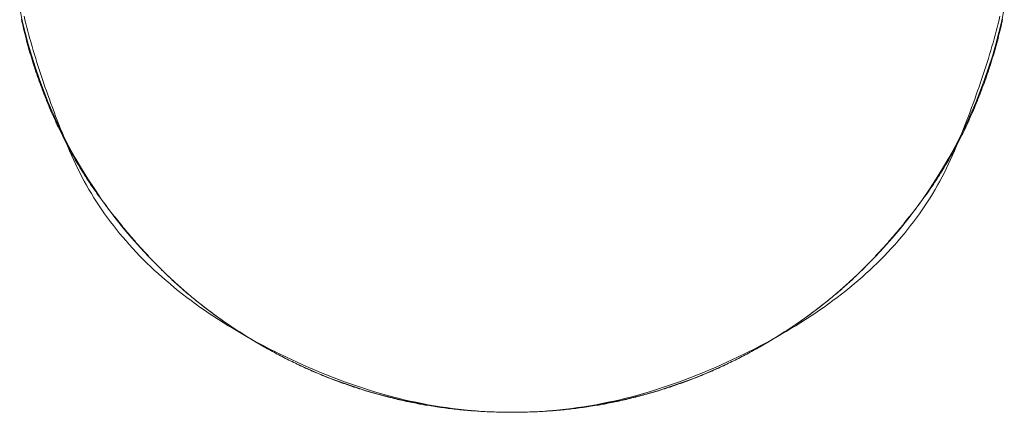
# Model space of a CAD drawing. Units: millimetres. Extents: x -2555 to 2555, y -2551 to 2559.
# Drawn here: x 370 to 390, y -51 to -43 of the extents above; entities that cross this region are included whole.
import ezdxf

# ---------------------------------------------------------------- set-up
doc = ezdxf.new("R2010")
doc.units = ezdxf.units.MM
doc.layers.add('None', color=7, linetype='Continuous', lineweight=5)
doc.layers.add('Working-None', color=7, linetype='Continuous', lineweight=5)

# ---------------------------------------------------------------- blocks, each defined once
blk = doc.blocks.new('Group')
at = {"layer": 'None', "color": 7, "linetype": 'Continuous', "lineweight": 5, "transparency": 33554687}
for p, q in [((429.463, 39.161), (429.514, 38.921)), ((449.028, 38.921), (449.079, 39.161)), ((429.514, 38.921), (429.571, 38.682)), ((448.972, 38.682), (449.028, 38.921)), ((429.571, 38.682), (429.634, 38.445)), ((448.909, 38.445), (448.972, 38.682)), ((429.634, 38.445), (429.702, 38.209)), ((448.841, 38.209), (448.909, 38.445)), ((429.702, 38.209), (429.776, 37.975)), ((448.767, 37.975), (448.841, 38.209)), ((429.776, 37.975), (429.856, 37.743)), ((448.687, 37.743), (448.767, 37.975)), ((429.856, 37.743), (429.941, 37.513)), ((448.601, 37.513), (448.687, 37.743)), ((429.941, 37.513), (430.033, 37.285)), ((448.51, 37.285), (448.601, 37.513)), ((430.033, 37.285), (430.129, 37.06)), ((448.413, 37.06), (448.51, 37.285)), ((430.129, 37.06), (430.231, 36.836)), ((448.311, 36.836), (448.413, 37.06)), ((430.231, 36.836), (430.339, 36.616)), ((448.204, 36.616), (448.311, 36.836)), ((430.339, 36.616), (430.452, 36.398)), ((448.091, 36.398), (448.204, 36.616)), ((430.452, 36.398), (430.57, 36.183)), ((447.972, 36.183), (448.091, 36.398)), ((430.57, 36.183), (430.694, 35.971)), ((447.849, 35.971), (447.972, 36.183)), ((430.694, 35.971), (430.823, 35.762)), ((447.72, 35.762), (447.849, 35.971)), ((430.823, 35.762), (430.957, 35.556)), ((447.586, 35.556), (447.72, 35.762)), ((430.957, 35.556), (431.095, 35.354)), ((447.447, 35.354), (447.586, 35.556)), ((431.095, 35.354), (431.239, 35.155)), ((447.303, 35.155), (447.447, 35.354)), ((431.239, 35.155), (431.388, 34.96)), ((447.155, 34.96), (447.303, 35.155)), ((431.388, 34.96), (431.541, 34.768)), ((447.001, 34.768), (447.155, 34.96)), ((431.541, 34.768), (431.699, 34.58)), ((446.843, 34.58), (447.001, 34.768)), ((431.699, 34.58), (431.862, 34.396)), ((446.681, 34.396), (446.843, 34.58)), ((431.862, 34.396), (432.029, 34.217)), ((446.514, 34.217), (446.681, 34.396)), ((432.029, 34.217), (432.2, 34.041)), ((446.342, 34.041), (446.514, 34.217)), ((432.2, 34.041), (432.376, 33.87)), ((446.167, 33.87), (446.342, 34.041)), ((432.376, 33.87), (432.556, 33.702)), ((445.987, 33.702), (446.167, 33.87)), ((432.556, 33.702), (432.74, 33.54)), ((445.803, 33.54), (445.987, 33.702)), ((432.74, 33.54), (432.927, 33.382)), ((432.927, 33.382), (433.119, 33.229)), ((445.424, 33.229), (445.615, 33.382)), ((445.615, 33.382), (445.803, 33.54)), ((433.119, 33.229), (433.314, 33.08)), ((445.228, 33.08), (445.424, 33.229)), ((433.314, 33.08), (433.513, 32.936)), ((445.029, 32.936), (445.228, 33.08)), ((433.513, 32.936), (433.716, 32.797)), ((433.716, 32.797), (433.921, 32.663)), ((444.621, 32.663), (444.827, 32.797)), ((444.827, 32.797), (445.029, 32.936)), ((433.921, 32.663), (434.13, 32.535)), ((444.412, 32.535), (444.621, 32.663)), ((434.13, 32.535), (434.342, 32.411)), ((434.342, 32.411), (434.557, 32.293)), ((443.985, 32.293), (444.2, 32.411)), ((444.2, 32.411), (444.412, 32.535)), ((434.557, 32.293), (434.775, 32.18)), ((434.775, 32.18), (434.996, 32.072)), ((443.547, 32.072), (443.767, 32.18)), ((443.767, 32.18), (443.985, 32.293)), ((434.996, 32.072), (435.219, 31.97)), ((443.324, 31.97), (443.547, 32.072)), ((435.219, 31.97), (435.445, 31.873)), ((435.445, 31.873), (435.672, 31.782)), ((435.672, 31.782), (435.902, 31.697)), ((442.64, 31.697), (442.87, 31.782)), ((442.87, 31.782), (443.098, 31.873)), ((443.098, 31.873), (443.324, 31.97)), ((435.902, 31.697), (436.135, 31.617)), ((436.135, 31.617), (436.368, 31.543)), ((442.174, 31.543), (442.408, 31.617)), ((442.408, 31.617), (442.64, 31.697)), ((436.368, 31.543), (436.604, 31.474)), ((436.604, 31.474), (436.842, 31.412)), ((436.842, 31.412), (437.08, 31.355)), ((441.462, 31.355), (441.701, 31.412)), ((441.701, 31.412), (441.938, 31.474)), ((441.938, 31.474), (442.174, 31.543)), ((437.08, 31.355), (437.32, 31.304)), ((437.32, 31.304), (437.562, 31.259)), ((437.562, 31.259), (437.804, 31.22)), ((437.804, 31.22), (438.047, 31.187)), ((440.495, 31.187), (440.739, 31.22)), ((440.739, 31.22), (440.981, 31.259)), ((440.981, 31.259), (441.222, 31.304)), ((441.222, 31.304), (441.462, 31.355)), ((438.047, 31.187), (438.291, 31.16)), ((438.291, 31.16), (438.536, 31.139)), ((438.536, 31.139), (438.781, 31.124)), ((438.781, 31.124), (439.026, 31.115)), ((439.026, 31.115), (439.271, 31.112)), ((439.271, 31.112), (439.517, 31.115)), ((439.517, 31.115), (439.762, 31.124)), ((439.762, 31.124), (440.007, 31.139)), ((440.007, 31.139), (440.252, 31.16)), ((440.252, 31.16), (440.495, 31.187))]:
    blk.add_line(p, q, dxfattribs=at)
at = {"layer": 'None', "color": 7, "linetype": 'Continuous', "lineweight": 13, "transparency": 33554687}
for p, q in [((429.497, 38.948), (429.508, 38.899)), ((429.508, 38.899), (429.519, 38.851)), ((429.519, 38.851), (429.53, 38.802)), ((429.549, 39.007), (429.568, 38.933)), ((429.568, 38.933), (429.586, 38.858)), ((429.586, 38.858), (429.606, 38.782)), ((448.937, 38.782), (448.956, 38.858)), ((448.956, 38.858), (448.975, 38.933)), ((448.975, 38.933), (448.993, 39.007)), ((449.013, 38.802), (449.024, 38.851)), ((449.024, 38.851), (449.035, 38.899)), ((449.035, 38.899), (449.046, 38.948)), ((429.53, 38.802), (429.541, 38.754)), ((429.541, 38.754), (429.553, 38.706)), ((429.553, 38.706), (429.564, 38.658)), ((429.564, 38.658), (429.577, 38.61)), ((429.606, 38.782), (429.626, 38.706)), ((429.626, 38.706), (429.646, 38.63)), ((448.896, 38.63), (448.917, 38.706)), ((448.917, 38.706), (448.937, 38.782)), ((448.966, 38.61), (448.978, 38.658)), ((448.978, 38.658), (448.99, 38.706)), ((448.99, 38.706), (449.002, 38.754)), ((449.002, 38.754), (449.013, 38.802)), ((429.577, 38.61), (429.589, 38.562)), ((429.589, 38.562), (429.601, 38.514)), ((429.601, 38.514), (429.614, 38.466)), ((429.614, 38.466), (429.627, 38.418)), ((429.646, 38.63), (429.667, 38.553)), ((429.667, 38.553), (429.689, 38.476)), ((429.689, 38.476), (429.711, 38.399)), ((448.831, 38.399), (448.854, 38.476)), ((448.854, 38.476), (448.875, 38.553)), ((448.875, 38.553), (448.896, 38.63)), ((448.915, 38.418), (448.928, 38.466)), ((448.928, 38.466), (448.941, 38.514)), ((448.941, 38.514), (448.954, 38.562)), ((448.954, 38.562), (448.966, 38.61)), ((429.627, 38.418), (429.641, 38.37)), ((429.641, 38.37), (429.654, 38.323)), ((429.654, 38.323), (429.668, 38.275)), ((429.668, 38.275), (429.682, 38.228)), ((429.711, 38.399), (429.734, 38.321)), ((429.734, 38.321), (429.758, 38.242)), ((448.785, 38.242), (448.808, 38.321)), ((448.808, 38.321), (448.831, 38.399)), ((448.861, 38.228), (448.875, 38.275)), ((448.875, 38.275), (448.889, 38.323)), ((448.889, 38.323), (448.902, 38.37)), ((448.902, 38.37), (448.915, 38.418)), ((429.682, 38.228), (429.696, 38.181)), ((429.696, 38.181), (429.711, 38.133)), ((429.711, 38.133), (429.726, 38.086)), ((429.726, 38.086), (429.741, 38.039)), ((429.758, 38.242), (429.782, 38.163)), ((429.782, 38.163), (429.806, 38.084)), ((429.806, 38.084), (429.832, 38.004)), ((448.711, 38.004), (448.736, 38.084)), ((448.736, 38.084), (448.761, 38.163)), ((448.761, 38.163), (448.785, 38.242)), ((448.802, 38.039), (448.817, 38.086)), ((448.817, 38.086), (448.832, 38.133)), ((448.832, 38.133), (448.846, 38.181)), ((448.846, 38.181), (448.861, 38.228)), ((429.741, 38.039), (429.756, 37.992)), ((429.756, 37.992), (429.771, 37.945)), ((429.771, 37.945), (429.787, 37.899)), ((429.787, 37.899), (429.803, 37.852)), ((429.832, 38.004), (429.857, 37.924)), ((429.857, 37.924), (429.884, 37.844)), ((448.659, 37.844), (448.685, 37.924)), ((448.685, 37.924), (448.711, 38.004)), ((448.74, 37.852), (448.756, 37.899)), ((448.756, 37.899), (448.771, 37.945)), ((448.771, 37.945), (448.787, 37.992)), ((448.787, 37.992), (448.802, 38.039)), ((429.803, 37.852), (429.819, 37.806)), ((429.819, 37.806), (429.835, 37.759)), ((429.835, 37.759), (429.852, 37.713)), ((429.852, 37.713), (429.868, 37.667)), ((429.868, 37.667), (429.885, 37.622)), ((429.884, 37.844), (429.91, 37.763)), ((429.91, 37.763), (429.938, 37.682)), ((429.938, 37.682), (429.966, 37.6)), ((448.577, 37.6), (448.605, 37.682)), ((448.605, 37.682), (448.632, 37.763)), ((448.632, 37.763), (448.659, 37.844)), ((448.658, 37.622), (448.675, 37.667)), ((448.675, 37.667), (448.691, 37.713)), ((448.691, 37.713), (448.708, 37.759)), ((448.708, 37.759), (448.724, 37.806)), ((448.724, 37.806), (448.74, 37.852)), ((429.885, 37.622), (429.902, 37.576)), ((429.902, 37.576), (429.919, 37.531)), ((429.919, 37.531), (429.936, 37.486)), ((429.936, 37.486), (429.953, 37.441)), ((429.966, 37.6), (429.995, 37.518)), ((429.995, 37.518), (430.024, 37.435)), ((448.519, 37.435), (448.548, 37.518)), ((448.548, 37.518), (448.577, 37.6)), ((448.59, 37.441), (448.607, 37.486)), ((448.607, 37.486), (448.624, 37.531)), ((448.624, 37.531), (448.641, 37.576)), ((448.641, 37.576), (448.658, 37.622)), ((429.953, 37.441), (429.971, 37.396)), ((429.971, 37.396), (429.988, 37.352)), ((429.988, 37.352), (430.006, 37.308)), ((430.006, 37.308), (430.024, 37.264)), ((430.024, 37.435), (430.054, 37.352)), ((430.054, 37.352), (430.084, 37.268)), ((448.459, 37.268), (448.489, 37.352)), ((448.489, 37.352), (448.519, 37.435)), ((448.519, 37.264), (448.537, 37.308)), ((448.537, 37.308), (448.554, 37.352)), ((448.554, 37.352), (448.572, 37.396)), ((448.572, 37.396), (448.59, 37.441)), ((430.024, 37.264), (430.042, 37.22)), ((430.042, 37.22), (430.06, 37.176)), ((430.06, 37.176), (430.079, 37.132)), ((430.079, 37.132), (430.098, 37.089)), ((430.084, 37.268), (430.115, 37.184)), ((430.098, 37.089), (430.116, 37.046)), ((430.115, 37.184), (430.147, 37.1)), ((430.147, 37.1), (430.179, 37.015)), ((448.364, 37.015), (448.396, 37.1)), ((448.396, 37.1), (448.428, 37.184)), ((448.426, 37.046), (448.445, 37.089)), ((448.428, 37.184), (448.459, 37.268)), ((448.445, 37.089), (448.464, 37.132)), ((448.464, 37.132), (448.482, 37.176)), ((448.482, 37.176), (448.501, 37.22)), ((448.501, 37.22), (448.519, 37.264)), ((430.116, 37.046), (430.135, 37.003)), ((430.135, 37.003), (430.154, 36.96)), ((430.154, 36.96), (430.174, 36.917)), ((430.174, 36.917), (430.193, 36.875)), ((430.179, 37.015), (430.211, 36.93)), ((430.211, 36.93), (430.245, 36.845)), ((448.298, 36.845), (448.331, 36.93)), ((448.331, 36.93), (448.364, 37.015)), ((448.349, 36.875), (448.369, 36.917)), ((448.369, 36.917), (448.388, 36.96)), ((448.388, 36.96), (448.407, 37.003)), ((448.407, 37.003), (448.426, 37.046)), ((430.193, 36.875), (430.213, 36.833)), ((430.213, 36.833), (430.233, 36.791)), ((430.233, 36.791), (430.253, 36.749)), ((430.245, 36.845), (430.279, 36.759)), ((430.253, 36.749), (430.273, 36.707)), ((430.273, 36.707), (430.293, 36.666)), ((430.279, 36.759), (430.313, 36.672)), ((448.23, 36.672), (448.264, 36.759)), ((448.25, 36.666), (448.27, 36.707)), ((448.264, 36.759), (448.298, 36.845)), ((448.27, 36.707), (448.29, 36.749)), ((448.29, 36.749), (448.31, 36.791)), ((448.31, 36.791), (448.33, 36.833)), ((448.33, 36.833), (448.349, 36.875)), ((430.293, 36.666), (430.313, 36.625)), ((430.313, 36.672), (430.348, 36.585)), ((430.313, 36.625), (430.334, 36.583)), ((430.334, 36.583), (430.355, 36.543)), ((430.348, 36.585), (430.384, 36.498)), ((430.355, 36.543), (430.376, 36.502)), ((430.376, 36.502), (430.397, 36.461)), ((430.384, 36.498), (430.42, 36.41)), ((448.123, 36.41), (448.159, 36.498)), ((448.146, 36.461), (448.167, 36.502)), ((448.159, 36.498), (448.195, 36.585)), ((448.167, 36.502), (448.188, 36.543)), ((448.188, 36.543), (448.209, 36.583)), ((448.195, 36.585), (448.23, 36.672)), ((448.209, 36.583), (448.229, 36.625)), ((448.229, 36.625), (448.25, 36.666)), ((430.397, 36.461), (430.418, 36.421)), ((430.418, 36.421), (430.439, 36.381)), ((430.42, 36.41), (430.456, 36.322)), ((430.439, 36.381), (430.461, 36.341)), ((430.456, 36.322), (430.494, 36.234)), ((430.461, 36.341), (430.483, 36.301)), ((430.483, 36.301), (430.504, 36.262)), ((448.038, 36.262), (448.06, 36.301)), ((448.049, 36.234), (448.086, 36.322)), ((448.06, 36.301), (448.082, 36.341)), ((448.082, 36.341), (448.103, 36.381)), ((448.086, 36.322), (448.123, 36.41)), ((448.103, 36.381), (448.125, 36.421)), ((448.125, 36.421), (448.146, 36.461)), ((430.494, 36.234), (430.533, 36.147)), ((430.504, 36.262), (430.527, 36.222)), ((430.527, 36.222), (430.549, 36.183)), ((430.533, 36.147), (430.573, 36.06)), ((430.549, 36.183), (430.571, 36.144)), ((430.571, 36.144), (430.594, 36.105)), ((430.594, 36.105), (430.616, 36.067)), ((447.926, 36.067), (447.949, 36.105)), ((447.949, 36.105), (447.972, 36.144)), ((447.969, 36.06), (448.01, 36.147)), ((447.972, 36.144), (447.994, 36.183)), ((447.994, 36.183), (448.016, 36.222)), ((448.01, 36.147), (448.049, 36.234)), ((448.016, 36.222), (448.038, 36.262)), ((430.573, 36.06), (430.615, 35.974)), ((430.615, 35.974), (430.658, 35.888)), ((430.616, 36.067), (430.639, 36.028)), ((430.639, 36.028), (430.662, 35.99)), ((430.662, 35.99), (430.685, 35.952)), ((430.685, 35.952), (430.709, 35.914)), ((430.709, 35.914), (430.732, 35.876)), ((447.81, 35.876), (447.834, 35.914)), ((447.834, 35.914), (447.857, 35.952)), ((447.857, 35.952), (447.88, 35.99)), ((447.88, 35.99), (447.903, 36.028)), ((447.885, 35.888), (447.928, 35.974)), ((447.903, 36.028), (447.926, 36.067)), ((447.928, 35.974), (447.969, 36.06)), ((430.658, 35.888), (430.702, 35.803)), ((430.702, 35.803), (430.747, 35.719)), ((430.732, 35.876), (430.756, 35.839)), ((430.747, 35.719), (430.794, 35.635)), ((430.756, 35.839), (430.78, 35.802)), ((430.78, 35.802), (430.804, 35.765)), ((430.804, 35.765), (430.828, 35.728)), ((430.828, 35.728), (430.852, 35.691)), ((447.69, 35.691), (447.715, 35.728)), ((447.715, 35.728), (447.739, 35.765)), ((447.739, 35.765), (447.763, 35.802)), ((447.749, 35.635), (447.796, 35.719)), ((447.763, 35.802), (447.787, 35.839)), ((447.787, 35.839), (447.81, 35.876)), ((447.796, 35.719), (447.841, 35.803)), ((447.841, 35.803), (447.885, 35.888)), ((430.794, 35.635), (430.842, 35.552)), ((430.842, 35.552), (430.891, 35.469)), ((430.852, 35.691), (430.877, 35.654)), ((430.877, 35.654), (430.902, 35.618)), ((430.902, 35.618), (430.926, 35.582)), ((430.926, 35.582), (430.951, 35.546)), ((430.951, 35.546), (430.977, 35.51)), ((430.977, 35.51), (431.002, 35.475)), ((447.541, 35.475), (447.566, 35.51)), ((447.566, 35.51), (447.591, 35.546)), ((447.591, 35.546), (447.616, 35.582)), ((447.616, 35.582), (447.641, 35.618)), ((447.641, 35.618), (447.666, 35.654)), ((447.652, 35.469), (447.701, 35.552)), ((447.666, 35.654), (447.69, 35.691)), ((447.701, 35.552), (447.749, 35.635)), ((430.891, 35.469), (430.942, 35.387)), ((430.942, 35.387), (430.993, 35.306)), ((431.002, 35.475), (431.027, 35.439)), ((431.027, 35.439), (431.053, 35.404)), ((431.053, 35.404), (431.079, 35.369)), ((431.079, 35.369), (431.105, 35.334)), ((431.105, 35.334), (431.131, 35.3)), ((447.412, 35.3), (447.438, 35.334)), ((447.438, 35.334), (447.464, 35.369)), ((447.464, 35.369), (447.49, 35.404)), ((447.49, 35.404), (447.515, 35.439)), ((447.515, 35.439), (447.541, 35.475)), ((447.549, 35.306), (447.601, 35.387)), ((447.601, 35.387), (447.652, 35.469)), ((430.993, 35.306), (431.046, 35.225)), ((431.046, 35.225), (431.101, 35.145)), ((431.101, 35.145), (431.156, 35.066)), ((431.131, 35.3), (431.157, 35.265)), ((431.157, 35.265), (431.183, 35.231)), ((431.183, 35.231), (431.209, 35.197)), ((431.209, 35.197), (431.235, 35.163)), ((431.235, 35.163), (431.261, 35.129)), ((431.261, 35.129), (431.287, 35.096)), ((447.256, 35.096), (447.282, 35.129)), ((447.282, 35.129), (447.308, 35.163)), ((447.308, 35.163), (447.334, 35.197)), ((447.334, 35.197), (447.36, 35.231)), ((447.36, 35.231), (447.386, 35.265)), ((447.386, 35.265), (447.412, 35.3)), ((447.386, 35.066), (447.442, 35.145)), ((447.442, 35.145), (447.496, 35.225)), ((447.496, 35.225), (447.549, 35.306)), ((431.156, 35.066), (431.213, 34.987)), ((431.213, 34.987), (431.272, 34.908)), ((431.287, 35.096), (431.313, 35.063)), ((431.313, 35.063), (431.339, 35.03)), ((431.339, 35.03), (431.365, 34.997)), ((431.365, 34.997), (431.391, 34.964)), ((431.391, 34.964), (431.417, 34.932)), ((431.417, 34.932), (431.443, 34.9)), ((447.1, 34.9), (447.126, 34.932)), ((447.126, 34.932), (447.152, 34.964)), ((447.152, 34.964), (447.178, 34.997)), ((447.178, 34.997), (447.204, 35.03)), ((447.204, 35.03), (447.23, 35.063)), ((447.23, 35.063), (447.256, 35.096)), ((447.271, 34.908), (447.329, 34.987)), ((447.329, 34.987), (447.386, 35.066)), ((431.272, 34.908), (431.331, 34.831)), ((431.331, 34.831), (431.392, 34.753)), ((431.392, 34.753), (431.454, 34.677)), ((431.443, 34.9), (431.469, 34.867)), ((431.469, 34.867), (431.495, 34.836)), ((431.495, 34.836), (431.521, 34.804)), ((431.521, 34.804), (431.547, 34.773)), ((431.547, 34.773), (431.573, 34.741)), ((431.573, 34.741), (431.599, 34.71)), ((446.944, 34.71), (446.97, 34.741)), ((446.97, 34.741), (446.996, 34.773)), ((446.996, 34.773), (447.022, 34.804)), ((447.022, 34.804), (447.048, 34.836)), ((447.048, 34.836), (447.074, 34.867)), ((447.074, 34.867), (447.1, 34.9)), ((447.089, 34.677), (447.151, 34.753)), ((447.151, 34.753), (447.212, 34.831)), ((447.212, 34.831), (447.271, 34.908)), ((431.454, 34.677), (431.517, 34.601)), ((431.517, 34.601), (431.582, 34.526)), ((431.582, 34.526), (431.648, 34.451)), ((431.599, 34.71), (431.625, 34.679)), ((431.625, 34.679), (431.65, 34.649)), ((431.65, 34.649), (431.676, 34.618)), ((431.676, 34.618), (431.702, 34.588)), ((431.702, 34.588), (431.728, 34.558)), ((431.728, 34.558), (431.754, 34.528)), ((431.754, 34.528), (431.78, 34.498)), ((446.763, 34.498), (446.788, 34.528)), ((446.788, 34.528), (446.814, 34.558)), ((446.814, 34.558), (446.84, 34.588)), ((446.84, 34.588), (446.866, 34.618)), ((446.866, 34.618), (446.892, 34.649)), ((446.892, 34.649), (446.918, 34.679)), ((446.895, 34.451), (446.961, 34.526)), ((446.918, 34.679), (446.944, 34.71)), ((446.961, 34.526), (447.025, 34.601)), ((447.025, 34.601), (447.089, 34.677)), ((431.648, 34.451), (431.715, 34.377)), ((431.715, 34.377), (431.784, 34.303)), ((431.78, 34.498), (431.806, 34.469)), ((431.806, 34.469), (431.832, 34.44)), ((431.832, 34.44), (431.858, 34.41)), ((431.858, 34.41), (431.884, 34.382)), ((431.884, 34.382), (431.91, 34.353)), ((431.91, 34.353), (431.936, 34.324)), ((446.607, 34.324), (446.633, 34.353)), ((446.633, 34.353), (446.659, 34.382)), ((446.659, 34.382), (446.685, 34.41)), ((446.685, 34.41), (446.711, 34.44)), ((446.711, 34.44), (446.737, 34.469)), ((446.737, 34.469), (446.763, 34.498)), ((446.759, 34.303), (446.828, 34.377)), ((446.828, 34.377), (446.895, 34.451)), ((431.784, 34.303), (431.853, 34.23)), ((431.853, 34.23), (431.924, 34.158)), ((431.924, 34.158), (431.997, 34.086)), ((431.936, 34.324), (431.961, 34.296)), ((431.961, 34.296), (431.987, 34.268)), ((431.987, 34.268), (432.013, 34.24)), ((432.013, 34.24), (432.039, 34.212)), ((432.039, 34.212), (432.065, 34.185)), ((432.065, 34.185), (432.091, 34.158)), ((432.091, 34.158), (432.117, 34.131)), ((446.426, 34.131), (446.452, 34.158)), ((446.452, 34.158), (446.478, 34.185)), ((446.478, 34.185), (446.504, 34.212)), ((446.504, 34.212), (446.529, 34.24)), ((446.529, 34.24), (446.555, 34.268)), ((446.546, 34.086), (446.618, 34.158)), ((446.555, 34.268), (446.581, 34.296)), ((446.581, 34.296), (446.607, 34.324)), ((446.618, 34.158), (446.689, 34.23)), ((446.689, 34.23), (446.759, 34.303)), ((431.997, 34.086), (432.07, 34.015)), ((432.07, 34.015), (432.145, 33.945)), ((432.117, 34.131), (432.143, 34.104)), ((432.143, 34.104), (432.168, 34.077)), ((432.145, 33.945), (432.222, 33.875)), ((432.168, 34.077), (432.194, 34.05)), ((432.194, 34.05), (432.22, 34.024)), ((432.22, 34.024), (432.246, 33.998)), ((432.246, 33.998), (432.272, 33.972)), ((432.272, 33.972), (432.298, 33.946)), ((432.298, 33.946), (432.323, 33.921)), ((446.219, 33.921), (446.245, 33.946)), ((446.245, 33.946), (446.271, 33.972)), ((446.271, 33.972), (446.297, 33.998)), ((446.297, 33.998), (446.323, 34.024)), ((446.321, 33.875), (446.397, 33.945)), ((446.323, 34.024), (446.348, 34.05)), ((446.348, 34.05), (446.374, 34.077)), ((446.374, 34.077), (446.4, 34.104)), ((446.397, 33.945), (446.472, 34.015)), ((446.4, 34.104), (446.426, 34.131)), ((446.472, 34.015), (446.546, 34.086)), ((432.222, 33.875), (432.299, 33.805)), ((432.299, 33.805), (432.378, 33.737)), ((432.323, 33.921), (432.349, 33.895)), ((432.349, 33.895), (432.375, 33.87)), ((432.375, 33.87), (432.401, 33.845)), ((432.401, 33.845), (432.427, 33.821)), ((432.427, 33.821), (432.452, 33.796)), ((432.452, 33.796), (432.478, 33.772)), ((432.478, 33.772), (432.504, 33.748)), ((432.504, 33.748), (432.53, 33.724)), ((446.013, 33.724), (446.039, 33.748)), ((446.039, 33.748), (446.065, 33.772)), ((446.065, 33.772), (446.09, 33.796)), ((446.09, 33.796), (446.116, 33.821)), ((446.116, 33.821), (446.142, 33.845)), ((446.142, 33.845), (446.168, 33.87)), ((446.165, 33.737), (446.244, 33.805)), ((446.168, 33.87), (446.194, 33.895)), ((446.194, 33.895), (446.219, 33.921)), ((446.244, 33.805), (446.321, 33.875)), ((432.378, 33.737), (432.458, 33.669)), ((432.458, 33.669), (432.539, 33.601)), ((432.53, 33.724), (432.556, 33.7)), ((432.539, 33.601), (432.622, 33.534)), ((432.556, 33.7), (432.581, 33.676)), ((432.581, 33.676), (432.607, 33.653)), ((432.607, 33.653), (432.633, 33.63)), ((432.633, 33.63), (432.659, 33.607)), ((432.659, 33.607), (432.684, 33.584)), ((432.684, 33.584), (432.71, 33.562)), ((432.71, 33.562), (432.736, 33.539)), ((445.807, 33.539), (445.833, 33.562)), ((445.833, 33.562), (445.858, 33.584)), ((445.858, 33.584), (445.884, 33.607)), ((445.884, 33.607), (445.91, 33.63)), ((445.91, 33.63), (445.936, 33.653)), ((445.921, 33.534), (446.003, 33.601)), ((445.936, 33.653), (445.961, 33.676)), ((445.961, 33.676), (445.987, 33.7)), ((445.987, 33.7), (446.013, 33.724)), ((446.003, 33.601), (446.085, 33.669)), ((446.085, 33.669), (446.165, 33.737)), ((432.622, 33.534), (432.706, 33.468)), ((432.706, 33.468), (432.791, 33.402)), ((432.736, 33.539), (432.762, 33.517)), ((432.762, 33.517), (432.787, 33.495)), ((432.787, 33.495), (432.813, 33.473)), ((432.791, 33.402), (432.877, 33.337)), ((432.813, 33.473), (432.839, 33.451)), ((432.839, 33.451), (432.865, 33.43)), ((432.865, 33.43), (432.892, 33.408)), ((432.892, 33.408), (432.918, 33.386)), ((432.918, 33.386), (432.944, 33.365)), ((432.944, 33.365), (432.971, 33.343)), ((445.572, 33.343), (445.598, 33.365)), ((445.598, 33.365), (445.625, 33.386)), ((445.625, 33.386), (445.651, 33.408)), ((445.651, 33.408), (445.677, 33.43)), ((445.665, 33.337), (445.752, 33.402)), ((445.677, 33.43), (445.703, 33.451)), ((445.703, 33.451), (445.729, 33.473)), ((445.729, 33.473), (445.755, 33.495)), ((445.752, 33.402), (445.837, 33.468)), ((445.755, 33.495), (445.781, 33.517)), ((445.781, 33.517), (445.807, 33.539)), ((445.837, 33.468), (445.921, 33.534)), ((432.877, 33.337), (432.965, 33.273)), ((432.965, 33.273), (433.054, 33.209)), ((432.971, 33.343), (432.997, 33.322)), ((432.997, 33.322), (433.024, 33.3)), ((433.024, 33.3), (433.051, 33.279)), ((433.051, 33.279), (433.078, 33.258)), ((433.054, 33.209), (433.144, 33.146)), ((433.078, 33.258), (433.105, 33.237)), ((433.105, 33.237), (433.132, 33.216)), ((433.132, 33.216), (433.16, 33.195)), ((433.16, 33.195), (433.187, 33.174)), ((433.187, 33.174), (433.214, 33.153)), ((433.214, 33.153), (433.242, 33.132)), ((445.301, 33.132), (445.328, 33.153)), ((445.328, 33.153), (445.356, 33.174)), ((445.356, 33.174), (445.383, 33.195)), ((445.383, 33.195), (445.41, 33.216)), ((445.398, 33.146), (445.489, 33.209)), ((445.41, 33.216), (445.438, 33.237)), ((445.438, 33.237), (445.465, 33.258)), ((445.465, 33.258), (445.492, 33.279)), ((445.489, 33.209), (445.578, 33.273)), ((445.492, 33.279), (445.518, 33.3)), ((445.518, 33.3), (445.545, 33.322)), ((445.545, 33.322), (445.572, 33.343)), ((445.578, 33.273), (445.665, 33.337)), ((433.144, 33.146), (433.236, 33.083)), ((433.236, 33.083), (433.329, 33.021)), ((433.242, 33.132), (433.27, 33.111)), ((433.27, 33.111), (433.298, 33.091)), ((433.298, 33.091), (433.325, 33.07)), ((433.325, 33.07), (433.353, 33.05)), ((433.329, 33.021), (433.423, 32.96)), ((433.353, 33.05), (433.382, 33.029)), ((433.382, 33.029), (433.41, 33.009)), ((433.41, 33.009), (433.438, 32.989)), ((433.423, 32.96), (433.519, 32.899)), ((433.438, 32.989), (433.467, 32.969)), ((433.467, 32.969), (433.495, 32.948)), ((445.024, 32.899), (445.12, 32.96)), ((445.047, 32.948), (445.076, 32.969)), ((445.076, 32.969), (445.104, 32.989)), ((445.104, 32.989), (445.133, 33.009)), ((445.12, 32.96), (445.214, 33.021)), ((445.133, 33.009), (445.161, 33.029)), ((445.161, 33.029), (445.189, 33.05)), ((445.189, 33.05), (445.217, 33.07)), ((445.214, 33.021), (445.307, 33.083)), ((445.217, 33.07), (445.245, 33.091)), ((445.245, 33.091), (445.273, 33.111)), ((445.273, 33.111), (445.301, 33.132)), ((445.307, 33.083), (445.398, 33.146)), ((433.495, 32.948), (433.524, 32.928)), ((433.519, 32.899), (433.615, 32.838)), ((433.524, 32.928), (433.553, 32.908)), ((433.553, 32.908), (433.582, 32.888)), ((433.582, 32.888), (433.611, 32.869)), ((433.611, 32.869), (433.64, 32.849)), ((433.615, 32.838), (433.713, 32.779)), ((433.64, 32.849), (433.669, 32.829)), ((433.669, 32.829), (433.698, 32.81)), ((433.698, 32.81), (433.728, 32.79)), ((433.713, 32.779), (433.813, 32.72)), ((433.728, 32.79), (433.757, 32.771)), ((433.757, 32.771), (433.787, 32.751)), ((444.73, 32.72), (444.829, 32.779)), ((444.756, 32.751), (444.786, 32.771)), ((444.786, 32.771), (444.815, 32.79)), ((444.815, 32.79), (444.845, 32.81)), ((444.829, 32.779), (444.927, 32.838)), ((444.845, 32.81), (444.874, 32.829)), ((444.874, 32.829), (444.903, 32.849)), ((444.903, 32.849), (444.932, 32.869)), ((444.927, 32.838), (445.024, 32.899)), ((444.932, 32.869), (444.961, 32.888)), ((444.961, 32.888), (444.99, 32.908)), ((444.99, 32.908), (445.019, 32.928)), ((445.019, 32.928), (445.047, 32.948)), ((433.787, 32.751), (433.816, 32.732)), ((433.813, 32.72), (433.913, 32.661)), ((433.816, 32.732), (433.846, 32.713)), ((433.846, 32.713), (433.876, 32.694)), ((433.876, 32.694), (433.906, 32.675)), ((433.906, 32.675), (433.936, 32.655)), ((433.913, 32.661), (434.015, 32.604)), ((433.936, 32.655), (433.967, 32.637)), ((433.967, 32.637), (433.997, 32.618)), ((433.997, 32.618), (434.027, 32.599)), ((434.015, 32.604), (434.118, 32.546)), ((434.027, 32.599), (434.058, 32.58)), ((434.058, 32.58), (434.089, 32.562)), ((444.424, 32.546), (444.528, 32.604)), ((444.454, 32.562), (444.485, 32.58)), ((444.485, 32.58), (444.515, 32.599)), ((444.515, 32.599), (444.546, 32.618)), ((444.528, 32.604), (444.629, 32.661)), ((444.546, 32.618), (444.576, 32.637)), ((444.576, 32.637), (444.606, 32.655)), ((444.606, 32.655), (444.636, 32.675)), ((444.629, 32.661), (444.73, 32.72)), ((444.636, 32.675), (444.667, 32.694)), ((444.667, 32.694), (444.696, 32.713)), ((444.696, 32.713), (444.726, 32.732)), ((444.726, 32.732), (444.756, 32.751)), ((434.089, 32.562), (434.12, 32.543)), ((434.118, 32.546), (434.223, 32.49)), ((434.12, 32.543), (434.15, 32.524)), ((434.15, 32.524), (434.181, 32.506)), ((434.181, 32.506), (434.213, 32.488)), ((434.213, 32.488), (434.244, 32.469)), ((434.223, 32.49), (434.329, 32.434)), ((434.244, 32.469), (434.275, 32.451)), ((434.275, 32.451), (434.307, 32.433)), ((434.307, 32.433), (434.338, 32.415)), ((434.329, 32.434), (434.436, 32.378)), ((434.338, 32.415), (434.37, 32.397)), ((434.37, 32.397), (434.401, 32.379)), ((434.401, 32.379), (434.433, 32.361)), ((434.436, 32.378), (434.544, 32.323)), ((443.999, 32.323), (444.107, 32.378)), ((444.107, 32.378), (444.214, 32.434)), ((444.109, 32.361), (444.141, 32.379)), ((444.141, 32.379), (444.173, 32.397)), ((444.173, 32.397), (444.205, 32.415)), ((444.205, 32.415), (444.236, 32.433)), ((444.214, 32.434), (444.32, 32.49)), ((444.236, 32.433), (444.268, 32.451)), ((444.268, 32.451), (444.299, 32.469)), ((444.299, 32.469), (444.33, 32.488)), ((444.32, 32.49), (444.424, 32.546)), ((444.33, 32.488), (444.361, 32.506)), ((444.361, 32.506), (444.392, 32.524)), ((444.392, 32.524), (444.423, 32.543)), ((444.423, 32.543), (444.454, 32.562)), ((434.433, 32.361), (434.465, 32.344)), ((434.465, 32.344), (434.497, 32.326)), ((434.497, 32.326), (434.53, 32.308)), ((434.53, 32.308), (434.562, 32.291)), ((434.544, 32.323), (434.653, 32.269)), ((434.562, 32.291), (434.594, 32.273)), ((434.594, 32.273), (434.627, 32.256)), ((434.627, 32.256), (434.659, 32.238)), ((434.653, 32.269), (434.764, 32.216)), ((434.659, 32.238), (434.692, 32.221)), ((434.692, 32.221), (434.725, 32.204)), ((434.725, 32.204), (434.757, 32.187)), ((434.757, 32.187), (434.79, 32.171)), ((434.764, 32.216), (434.876, 32.163)), ((434.79, 32.171), (434.823, 32.154)), ((443.666, 32.163), (443.778, 32.216)), ((443.719, 32.154), (443.752, 32.171)), ((443.752, 32.171), (443.785, 32.187)), ((443.778, 32.216), (443.889, 32.269)), ((443.785, 32.187), (443.818, 32.204)), ((443.818, 32.204), (443.851, 32.221)), ((443.851, 32.221), (443.883, 32.238)), ((443.883, 32.238), (443.916, 32.256)), ((443.889, 32.269), (443.999, 32.323)), ((443.916, 32.256), (443.948, 32.273)), ((443.948, 32.273), (443.981, 32.291)), ((443.981, 32.291), (444.013, 32.308)), ((444.013, 32.308), (444.045, 32.326)), ((444.045, 32.326), (444.077, 32.344)), ((444.077, 32.344), (444.109, 32.361)), ((434.823, 32.154), (434.856, 32.137)), ((434.856, 32.137), (434.889, 32.121)), ((434.876, 32.163), (434.99, 32.11)), ((434.889, 32.121), (434.922, 32.105)), ((434.922, 32.105), (434.956, 32.089)), ((434.956, 32.089), (434.989, 32.073)), ((434.989, 32.073), (435.022, 32.057)), ((434.99, 32.11), (435.105, 32.058)), ((435.022, 32.057), (435.055, 32.041)), ((435.055, 32.041), (435.089, 32.025)), ((435.089, 32.025), (435.122, 32.01)), ((435.105, 32.058), (435.221, 32.007)), ((435.122, 32.01), (435.156, 31.994)), ((435.156, 31.994), (435.19, 31.979)), ((435.19, 31.979), (435.223, 31.964)), ((435.221, 32.007), (435.338, 31.957)), ((443.205, 31.957), (443.322, 32.007)), ((443.319, 31.964), (443.353, 31.979)), ((443.322, 32.007), (443.438, 32.058)), ((443.353, 31.979), (443.387, 31.994)), ((443.387, 31.994), (443.42, 32.01)), ((443.42, 32.01), (443.454, 32.025)), ((443.438, 32.058), (443.553, 32.11)), ((443.454, 32.025), (443.487, 32.041)), ((443.487, 32.041), (443.521, 32.057)), ((443.521, 32.057), (443.554, 32.073)), ((443.553, 32.11), (443.666, 32.163)), ((443.554, 32.073), (443.587, 32.089)), ((443.587, 32.089), (443.62, 32.105)), ((443.62, 32.105), (443.653, 32.121)), ((443.653, 32.121), (443.686, 32.137)), ((443.686, 32.137), (443.719, 32.154)), ((435.223, 31.964), (435.257, 31.949)), ((435.257, 31.949), (435.291, 31.934)), ((435.291, 31.934), (435.325, 31.919)), ((435.325, 31.919), (435.359, 31.905)), ((435.338, 31.957), (435.456, 31.907)), ((435.359, 31.905), (435.393, 31.89)), ((435.393, 31.89), (435.427, 31.876)), ((435.427, 31.876), (435.461, 31.862)), ((435.456, 31.907), (435.576, 31.858)), ((435.461, 31.862), (435.495, 31.848)), ((435.495, 31.848), (435.53, 31.834)), ((435.53, 31.834), (435.564, 31.82)), ((435.564, 31.82), (435.598, 31.806)), ((435.576, 31.858), (435.695, 31.811)), ((435.598, 31.806), (435.633, 31.792)), ((435.633, 31.792), (435.667, 31.779)), ((435.667, 31.779), (435.702, 31.766)), ((435.695, 31.811), (435.814, 31.765)), ((442.729, 31.765), (442.848, 31.811)), ((442.841, 31.766), (442.875, 31.779)), ((442.848, 31.811), (442.967, 31.858)), ((442.875, 31.779), (442.91, 31.792)), ((442.91, 31.792), (442.944, 31.806)), ((442.944, 31.806), (442.979, 31.82)), ((442.967, 31.858), (443.086, 31.907)), ((442.979, 31.82), (443.013, 31.834)), ((443.013, 31.834), (443.047, 31.848)), ((443.047, 31.848), (443.082, 31.862)), ((443.082, 31.862), (443.116, 31.876)), ((443.086, 31.907), (443.205, 31.957)), ((443.116, 31.876), (443.15, 31.89)), ((443.15, 31.89), (443.184, 31.905)), ((443.184, 31.905), (443.218, 31.919)), ((443.218, 31.919), (443.252, 31.934)), ((443.252, 31.934), (443.286, 31.949)), ((443.286, 31.949), (443.319, 31.964)), ((435.702, 31.766), (435.737, 31.752)), ((435.737, 31.752), (435.772, 31.739)), ((435.772, 31.739), (435.806, 31.726)), ((435.806, 31.726), (435.841, 31.714)), ((435.814, 31.765), (435.933, 31.72)), ((435.841, 31.714), (435.876, 31.701)), ((435.876, 31.701), (435.911, 31.688)), ((435.911, 31.688), (435.946, 31.676)), ((435.933, 31.72), (436.053, 31.678)), ((435.946, 31.676), (435.981, 31.663)), ((435.981, 31.663), (436.017, 31.651)), ((436.017, 31.651), (436.052, 31.639)), ((436.052, 31.639), (436.087, 31.627)), ((436.053, 31.678), (436.172, 31.637)), ((436.087, 31.627), (436.123, 31.615)), ((436.123, 31.615), (436.158, 31.604)), ((436.158, 31.604), (436.194, 31.592)), ((436.172, 31.637), (436.291, 31.597)), ((436.194, 31.592), (436.229, 31.581)), ((436.291, 31.597), (436.41, 31.559)), ((442.132, 31.559), (442.252, 31.597)), ((442.252, 31.597), (442.371, 31.637)), ((442.313, 31.581), (442.349, 31.592)), ((442.349, 31.592), (442.384, 31.604)), ((442.371, 31.637), (442.49, 31.678)), ((442.384, 31.604), (442.42, 31.615)), ((442.42, 31.615), (442.455, 31.627)), ((442.455, 31.627), (442.491, 31.639)), ((442.49, 31.678), (442.609, 31.72)), ((442.491, 31.639), (442.526, 31.651)), ((442.526, 31.651), (442.561, 31.663)), ((442.561, 31.663), (442.596, 31.676)), ((442.596, 31.676), (442.631, 31.688)), ((442.609, 31.72), (442.729, 31.765)), ((442.631, 31.688), (442.666, 31.701)), ((442.666, 31.701), (442.701, 31.714)), ((442.701, 31.714), (442.736, 31.726)), ((442.736, 31.726), (442.771, 31.739)), ((442.771, 31.739), (442.806, 31.752)), ((442.806, 31.752), (442.841, 31.766)), ((436.229, 31.581), (436.265, 31.57)), ((436.265, 31.57), (436.301, 31.558)), ((436.301, 31.558), (436.337, 31.547)), ((436.337, 31.547), (436.372, 31.536)), ((436.372, 31.536), (436.408, 31.526)), ((436.408, 31.526), (436.444, 31.515)), ((436.41, 31.559), (436.529, 31.523)), ((436.444, 31.515), (436.481, 31.504)), ((436.481, 31.504), (436.517, 31.494)), ((436.517, 31.494), (436.553, 31.484)), ((436.529, 31.523), (436.649, 31.488)), ((436.553, 31.484), (436.589, 31.474)), ((436.589, 31.474), (436.625, 31.464)), ((436.625, 31.464), (436.662, 31.454)), ((436.649, 31.488), (436.768, 31.454)), ((436.662, 31.454), (436.698, 31.444)), ((436.698, 31.444), (436.735, 31.434)), ((436.735, 31.434), (436.771, 31.425)), ((436.768, 31.454), (436.887, 31.422)), ((436.771, 31.425), (436.808, 31.415)), ((436.808, 31.415), (436.845, 31.406)), ((436.845, 31.406), (436.882, 31.397)), ((436.882, 31.397), (436.918, 31.388)), ((436.887, 31.422), (437.006, 31.392)), ((436.918, 31.388), (436.955, 31.379)), ((437.006, 31.392), (437.125, 31.363)), ((441.417, 31.363), (441.536, 31.392)), ((441.536, 31.392), (441.656, 31.422)), ((441.587, 31.379), (441.624, 31.388)), ((441.624, 31.388), (441.661, 31.397)), ((441.656, 31.422), (441.775, 31.454)), ((441.661, 31.397), (441.698, 31.406)), ((441.698, 31.406), (441.735, 31.415)), ((441.735, 31.415), (441.771, 31.425)), ((441.771, 31.425), (441.808, 31.434)), ((441.775, 31.454), (441.894, 31.488)), ((441.808, 31.434), (441.844, 31.444)), ((441.844, 31.444), (441.881, 31.454)), ((441.881, 31.454), (441.917, 31.464)), ((441.894, 31.488), (442.013, 31.523)), ((441.917, 31.464), (441.954, 31.474)), ((441.954, 31.474), (441.99, 31.484)), ((441.99, 31.484), (442.026, 31.494)), ((442.013, 31.523), (442.132, 31.559)), ((442.026, 31.494), (442.062, 31.504)), ((442.062, 31.504), (442.098, 31.515)), ((442.098, 31.515), (442.134, 31.526)), ((442.134, 31.526), (442.17, 31.536)), ((442.17, 31.536), (442.206, 31.547)), ((442.206, 31.547), (442.242, 31.558)), ((442.242, 31.558), (442.278, 31.57)), ((442.278, 31.57), (442.313, 31.581)), ((436.955, 31.379), (436.992, 31.37)), ((436.992, 31.37), (437.029, 31.362)), ((437.029, 31.362), (437.066, 31.354)), ((437.066, 31.354), (437.103, 31.345)), ((437.103, 31.345), (437.14, 31.337)), ((437.125, 31.363), (437.245, 31.336)), ((437.14, 31.337), (437.177, 31.329)), ((437.177, 31.329), (437.214, 31.321)), ((437.214, 31.321), (437.251, 31.314)), ((437.245, 31.336), (437.364, 31.311)), ((437.251, 31.314), (437.289, 31.306)), ((437.289, 31.306), (437.326, 31.299)), ((437.326, 31.299), (437.363, 31.292)), ((437.363, 31.292), (437.4, 31.284)), ((437.364, 31.311), (437.483, 31.287)), ((437.4, 31.284), (437.438, 31.277)), ((437.438, 31.277), (437.475, 31.271)), ((437.475, 31.271), (437.512, 31.264)), ((437.483, 31.287), (437.602, 31.264)), ((437.512, 31.264), (437.55, 31.257)), ((437.55, 31.257), (437.587, 31.251)), ((437.587, 31.251), (437.625, 31.245)), ((437.602, 31.264), (437.722, 31.243)), ((437.625, 31.245), (437.662, 31.239)), ((437.662, 31.239), (437.7, 31.233)), ((437.7, 31.233), (437.738, 31.227)), ((437.722, 31.243), (437.841, 31.224)), ((437.738, 31.227), (437.775, 31.221)), ((437.775, 31.221), (437.813, 31.216)), ((437.813, 31.216), (437.851, 31.21)), ((437.841, 31.224), (437.96, 31.206)), ((437.851, 31.21), (437.888, 31.205)), ((437.888, 31.205), (437.926, 31.2)), ((437.926, 31.2), (437.964, 31.195)), ((437.96, 31.206), (438.079, 31.19)), ((437.964, 31.195), (438.002, 31.19)), ((438.002, 31.19), (438.04, 31.186)), ((438.079, 31.19), (438.198, 31.175)), ((440.344, 31.175), (440.463, 31.19)), ((440.463, 31.19), (440.583, 31.206)), ((440.503, 31.186), (440.541, 31.19)), ((440.541, 31.19), (440.579, 31.195)), ((440.579, 31.195), (440.617, 31.2)), ((440.583, 31.206), (440.702, 31.224)), ((440.617, 31.2), (440.654, 31.205)), ((440.654, 31.205), (440.692, 31.21)), ((440.692, 31.21), (440.73, 31.216)), ((440.702, 31.224), (440.821, 31.243)), ((440.73, 31.216), (440.767, 31.221)), ((440.767, 31.221), (440.805, 31.227)), ((440.805, 31.227), (440.843, 31.233)), ((440.821, 31.243), (440.94, 31.264)), ((440.843, 31.233), (440.88, 31.239)), ((440.88, 31.239), (440.918, 31.245)), ((440.918, 31.245), (440.955, 31.251)), ((440.94, 31.264), (441.06, 31.287)), ((440.955, 31.251), (440.993, 31.257)), ((440.993, 31.257), (441.03, 31.264)), ((441.03, 31.264), (441.068, 31.271)), ((441.06, 31.287), (441.179, 31.311)), ((441.068, 31.271), (441.105, 31.277)), ((441.105, 31.277), (441.142, 31.284)), ((441.142, 31.284), (441.18, 31.292)), ((441.179, 31.311), (441.298, 31.336)), ((441.18, 31.292), (441.217, 31.299)), ((441.217, 31.299), (441.254, 31.306)), ((441.254, 31.306), (441.291, 31.314)), ((441.291, 31.314), (441.328, 31.321)), ((441.298, 31.336), (441.417, 31.363)), ((441.328, 31.321), (441.365, 31.329)), ((441.365, 31.329), (441.403, 31.337)), ((441.403, 31.337), (441.44, 31.345)), ((441.44, 31.345), (441.477, 31.354)), ((441.477, 31.354), (441.514, 31.362)), ((441.514, 31.362), (441.55, 31.37)), ((441.55, 31.37), (441.587, 31.379)), ((438.04, 31.186), (438.078, 31.181)), ((438.078, 31.181), (438.116, 31.177)), ((438.116, 31.177), (438.154, 31.172)), ((438.154, 31.172), (438.192, 31.168)), ((438.192, 31.168), (438.23, 31.164)), ((438.198, 31.175), (438.318, 31.162)), ((438.23, 31.164), (438.268, 31.161)), ((438.268, 31.161), (438.306, 31.157)), ((438.306, 31.157), (438.344, 31.153)), ((438.318, 31.162), (438.437, 31.15)), ((438.344, 31.153), (438.382, 31.15)), ((438.382, 31.15), (438.421, 31.147)), ((438.421, 31.147), (438.459, 31.144)), ((438.437, 31.15), (438.556, 31.14)), ((438.459, 31.144), (438.497, 31.141)), ((438.497, 31.141), (438.536, 31.138)), ((438.536, 31.138), (438.574, 31.135)), ((438.556, 31.14), (438.675, 31.131)), ((438.574, 31.135), (438.612, 31.133)), ((438.612, 31.133), (438.651, 31.13)), ((438.651, 31.13), (438.689, 31.128)), ((438.675, 31.131), (438.794, 31.124)), ((438.689, 31.128), (438.728, 31.126)), ((438.728, 31.126), (438.767, 31.124)), ((438.767, 31.124), (438.805, 31.122)), ((438.794, 31.124), (438.914, 31.119)), ((438.805, 31.122), (438.844, 31.121)), ((438.844, 31.121), (438.883, 31.119)), ((438.883, 31.119), (438.921, 31.118)), ((438.914, 31.119), (439.033, 31.115)), ((438.921, 31.118), (438.96, 31.117)), ((438.96, 31.117), (438.999, 31.116)), ((438.999, 31.116), (439.038, 31.115)), ((439.033, 31.115), (439.152, 31.113)), ((439.038, 31.115), (439.076, 31.114)), ((439.076, 31.114), (439.115, 31.113)), ((439.115, 31.113), (439.154, 31.113)), ((439.152, 31.113), (439.271, 31.112)), ((439.154, 31.113), (439.193, 31.112)), ((439.193, 31.112), (439.232, 31.112)), ((439.232, 31.112), (439.271, 31.112)), ((439.271, 31.112), (439.391, 31.113)), ((439.271, 31.112), (439.31, 31.112)), ((439.31, 31.112), (439.349, 31.112)), ((439.349, 31.112), (439.388, 31.113)), ((439.388, 31.113), (439.427, 31.113)), ((439.391, 31.113), (439.51, 31.115)), ((439.427, 31.113), (439.466, 31.114)), ((439.466, 31.114), (439.505, 31.115)), ((439.505, 31.115), (439.544, 31.116)), ((439.51, 31.115), (439.629, 31.119)), ((439.544, 31.116), (439.583, 31.117)), ((439.583, 31.117), (439.621, 31.118)), ((439.621, 31.118), (439.66, 31.119)), ((439.629, 31.119), (439.748, 31.124)), ((439.66, 31.119), (439.699, 31.121)), ((439.699, 31.121), (439.738, 31.122)), ((439.738, 31.122), (439.776, 31.124)), ((439.748, 31.124), (439.867, 31.131)), ((439.776, 31.124), (439.815, 31.126)), ((439.815, 31.126), (439.853, 31.128)), ((439.853, 31.128), (439.892, 31.13)), ((439.867, 31.131), (439.987, 31.14)), ((439.892, 31.13), (439.93, 31.133)), ((439.93, 31.133), (439.969, 31.135)), ((439.969, 31.135), (440.007, 31.138)), ((439.987, 31.14), (440.106, 31.15)), ((440.007, 31.138), (440.045, 31.141)), ((440.045, 31.141), (440.084, 31.144)), ((440.084, 31.144), (440.122, 31.147)), ((440.106, 31.15), (440.225, 31.162)), ((440.122, 31.147), (440.16, 31.15)), ((440.16, 31.15), (440.199, 31.153)), ((440.199, 31.153), (440.237, 31.157)), ((440.225, 31.162), (440.344, 31.175)), ((440.237, 31.157), (440.275, 31.161)), ((440.275, 31.161), (440.313, 31.164)), ((440.313, 31.164), (440.351, 31.168)), ((440.351, 31.168), (440.389, 31.172)), ((440.389, 31.172), (440.427, 31.177)), ((440.427, 31.177), (440.465, 31.181)), ((440.465, 31.181), (440.503, 31.186))]:
    blk.add_line(p, q, dxfattribs=at)

msp = doc.modelspace()

# ---------------------------------------------------------------- block references
at = {"layer": 'Working-None'}
msp.add_blockref('Group', (-59.172, -81.938), dxfattribs=at)

doc.saveas('drawing.dxf')
